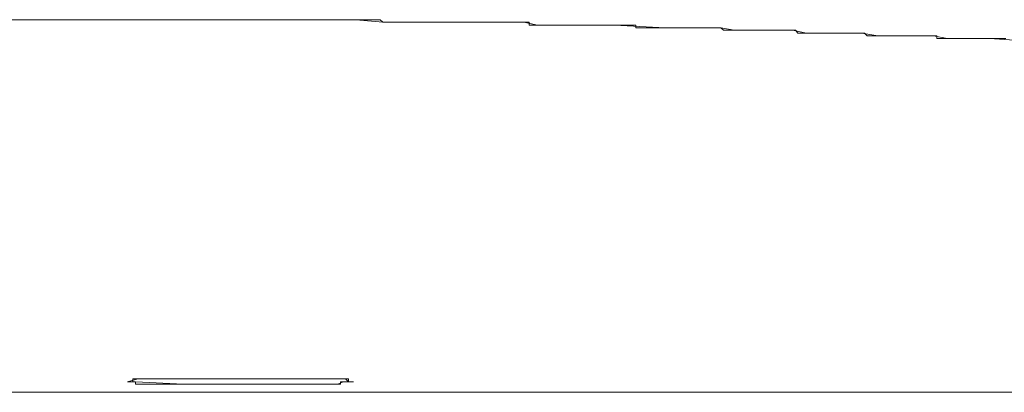
# Model space of a CAD drawing. Units: inches. Extents: x -387 to 2778, y -1526 to 728.
# Drawn here: x -149 to -65, y -736 to -704 of the extents above; entities that cross this region are included whole.
import ezdxf

# ---------------------------------------------------------------- set-up
doc = ezdxf.new("R2010")
doc.units = ezdxf.units.IN
doc.header["$MEASUREMENT"] = 0
doc.layers.add('图层 1', color=7, linetype='Continuous')

msp = doc.modelspace()

# ---------------------------------------------------------------- linework, layer by layer
at = {"layer": '图层 1', "color": 7, "lineweight": 9}
for points in [[(-149.886, -704.466), (-147.833, -704.466)], [(-141.041, -704.466), (-141.264, -704.466), (-141.486, -704.466), (-141.721, -704.466), (-141.944, -704.466), (-142.167, -704.466), (-142.389, -704.466), (-142.637, -704.466), (-142.86, -704.466), (-143.082, -704.466), (-143.317, -704.466), (-143.54, -704.466), (-143.763, -704.466), (-143.985, -704.466), (-144.22, -704.466), (-144.443, -704.466), (-144.666, -704.466), (-144.901, -704.466), (-145.123, -704.466), (-145.346, -704.466), (-145.569, -704.466), (-145.804, -704.466), (-146.026, -704.466), (-146.261, -704.466), (-146.484, -704.466), (-146.707, -704.466), (-146.929, -704.466), (-147.152, -704.466), (-147.4, -704.466), (-147.61, -704.466), (-147.833, -704.466), (-148.08, -704.466), (-148.303, -704.466), (-148.525, -704.466), (-148.748, -704.466), (-148.971, -704.466)], [(-147.833, -704.466), (-145.569, -704.466)], [(-145.569, -704.466), (-143.317, -704.466)], [(-143.317, -704.466), (-141.041, -704.466)], [(-117.908, -704.689), (-118.131, -704.466), (-118.353, -704.466), (-118.588, -704.466), (-118.811, -704.466), (-119.034, -704.466), (-119.256, -704.466), (-119.491, -704.466), (-119.714, -704.466), (-119.937, -704.466), (-120.172, -704.466), (-120.395, -704.466), (-120.617, -704.466), (-120.84, -704.466), (-121.075, -704.466), (-121.298, -704.466), (-121.52, -704.466), (-121.743, -704.466), (-121.978, -704.466), (-122.213, -704.466), (-122.436, -704.466), (-122.658, -704.466), (-122.881, -704.466), (-123.104, -704.466), (-123.326, -704.466), (-123.561, -704.466), (-123.784, -704.466), (-124.007, -704.466), (-124.254, -704.466), (-124.464, -704.466), (-124.687, -704.466), (-124.91, -704.466), (-125.145, -704.466), (-125.38, -704.466), (-125.59, -704.466), (-125.825, -704.466), (-126.06, -704.466), (-126.283, -704.466), (-126.518, -704.466), (-126.728, -704.466), (-126.951, -704.466), (-127.198, -704.466), (-127.433, -704.466), (-127.656, -704.466), (-127.879, -704.466), (-128.114, -704.466), (-128.336, -704.466), (-128.559, -704.466), (-128.782, -704.466), (-129.017, -704.466), (-129.239, -704.466), (-129.462, -704.466), (-129.697, -704.466), (-129.92, -704.466), (-130.143, -704.466), (-130.365, -704.466), (-130.6, -704.466), (-130.823, -704.466), (-131.046, -704.466), (-131.281, -704.466), (-131.503, -704.466), (-131.726, -704.466), (-131.949, -704.466), (-132.196, -704.466), (-132.419, -704.466), (-132.641, -704.466), (-132.864, -704.466), (-133.099, -704.466), (-133.322, -704.466), (-133.544, -704.466), (-133.78, -704.466), (-134.002, -704.466), (-134.225, -704.466), (-134.448, -704.466), (-134.683, -704.466), (-134.905, -704.466), (-135.128, -704.466), (-135.351, -704.466), (-135.573, -704.466), (-135.821, -704.466), (-136.019, -704.466), (-136.254, -704.466), (-136.476, -704.466), (-136.724, -704.466), (-136.959, -704.466), (-137.157, -704.466), (-137.392, -704.466), (-137.639, -704.466), (-137.874, -704.466), (-138.097, -704.466), (-138.32, -704.466), (-138.53, -704.466), (-138.777, -704.466), (-139, -704.466), (-139.223, -704.466), (-139.458, -704.466), (-139.68, -704.466), (-139.903, -704.466), (-140.138, -704.466), (-140.361, -704.466), (-140.583, -704.466), (-140.806, -704.466), (-141.041, -704.466)], [(-141.041, -704.466), (-138.777, -704.466)], [(-138.777, -704.466), (-136.476, -704.466)], [(-136.476, -704.466), (-134.225, -704.466)], [(-134.225, -704.466), (-131.949, -704.466)], [(-131.949, -704.466), (-129.462, -704.466)], [(-129.462, -704.466), (-127.198, -704.466)], [(-127.198, -704.466), (-124.91, -704.466)], [(-124.91, -704.466), (-122.658, -704.466)], [(-122.658, -704.466), (-120.172, -704.466)], [(-120.172, -704.466), (-117.908, -704.689)], [(-105.884, -704.689), (-106.082, -704.689), (-106.341, -704.689), (-106.564, -704.689), (-106.799, -704.689), (-107.022, -704.689), (-107.245, -704.689), (-107.48, -704.689), (-107.702, -704.689), (-107.925, -704.689), (-108.148, -704.689), (-108.383, -704.689), (-108.605, -704.689), (-108.828, -704.689), (-109.063, -704.689), (-109.286, -704.689), (-109.508, -704.689), (-109.719, -704.689), (-109.954, -704.689), (-110.176, -704.689), (-110.399, -704.689), (-110.634, -704.689), (-110.857, -704.689), (-111.079, -704.689), (-111.302, -704.689), (-111.537, -704.689), (-111.76, -704.689), (-111.995, -704.689), (-112.23, -704.689), (-112.453, -704.689), (-112.675, -704.689), (-112.898, -704.689), (-113.133, -704.689), (-113.356, -704.689), (-113.578, -704.689), (-113.826, -704.689), (-114.036, -704.689), (-114.259, -704.689), (-114.481, -704.689), (-114.716, -704.689), (-114.951, -704.689), (-115.162, -704.689), (-115.397, -704.689), (-115.632, -704.689), (-115.854, -704.689), (-116.077, -704.689), (-116.312, -704.689), (-116.523, -704.689), (-116.758, -704.689), (-117.005, -704.689), (-117.228, -704.689), (-117.45, -704.689), (-117.673, -704.689), (-117.908, -704.689)], [(-117.908, -704.689), (-116.758, -704.689)], [(-116.758, -704.689), (-115.397, -704.689)], [(-115.397, -704.689), (-114.259, -704.689)], [(-114.259, -704.689), (-113.133, -704.689)], [(-113.133, -704.689), (-111.995, -704.689)], [(-111.995, -704.689), (-110.634, -704.689)], [(-110.634, -704.689), (-109.508, -704.689)], [(-109.508, -704.689), (-108.383, -704.689)], [(-108.383, -704.689), (-107.245, -704.689)], [(-107.245, -704.689), (-105.884, -704.689)], [(-93.847, -705.147), (-94.082, -705.147), (-94.305, -705.147), (-94.515, -705.147), (-94.763, -705.147), (-94.985, -705.147), (-95.208, -705.147), (-95.431, -705.147), (-95.666, -705.147), (-95.888, -705.147), (-96.123, -705.147), (-96.346, -705.147), (-96.346, -704.924), (-96.569, -704.924), (-96.791, -704.924), (-97.014, -704.924), (-97.249, -704.924), (-97.472, -704.924), (-97.694, -704.924), (-97.929, -704.924), (-98.152, -704.924), (-98.375, -704.924), (-98.597, -704.924), (-98.833, -704.924), (-99.055, -704.924), (-99.278, -704.924), (-99.513, -704.924), (-99.736, -704.924), (-99.958, -704.924), (-100.181, -704.924), (-100.416, -704.924), (-100.639, -704.924), (-100.861, -704.924), (-101.096, -704.924), (-101.319, -704.924), (-101.554, -704.924), (-101.777, -704.924), (-102.012, -704.924), (-102.234, -704.924), (-102.457, -704.924), (-102.692, -704.924), (-102.915, -704.924), (-103.138, -704.924), (-103.385, -704.924), (-103.595, -704.924), (-103.818, -704.924), (-104.065, -704.924), (-104.3, -704.924), (-104.523, -704.924), (-104.721, -704.924), (-104.944, -704.924), (-105.203, -704.924), (-105.426, -704.924), (-105.426, -704.689), (-105.649, -704.689), (-105.884, -704.689)], [(-105.884, -704.689), (-104.721, -704.924)], [(-104.721, -704.924), (-103.595, -704.924)], [(-103.595, -704.924), (-102.234, -704.924)], [(-98.152, -704.924), (-102.234, -704.924)], [(-93.847, -705.147), (-98.152, -704.924)], [(-81.823, -705.604), (-82.07, -705.604), (-82.281, -705.604), (-82.516, -705.604), (-82.738, -705.369), (-82.949, -705.369), (-83.196, -705.369), (-83.419, -705.369), (-83.641, -705.369), (-83.864, -705.369), (-84.074, -705.369), (-84.322, -705.369), (-84.544, -705.369), (-84.767, -705.369), (-84.99, -705.369), (-85.225, -705.369), (-85.448, -705.369), (-85.683, -705.369), (-85.905, -705.369), (-86.14, -705.369), (-86.363, -705.369), (-86.586, -705.369), (-86.821, -705.369), (-87.043, -705.369), (-87.266, -705.369), (-87.501, -705.369), (-87.724, -705.369), (-87.946, -705.369), (-88.169, -705.369), (-88.404, -705.369), (-88.627, -705.369), (-88.849, -705.369), (-89.084, -705.147), (-89.307, -705.147), (-89.53, -705.147), (-89.752, -705.147), (-89.988, -705.147), (-90.21, -705.147), (-90.433, -705.147), (-90.668, -705.147), (-90.903, -705.147), (-91.126, -705.147), (-91.348, -705.147), (-91.583, -705.147), (-91.818, -705.147), (-92.029, -705.147), (-92.264, -705.147), (-92.486, -705.147), (-92.709, -705.147), (-92.944, -705.147), (-93.167, -705.147), (-93.389, -705.147), (-93.625, -705.147), (-93.847, -705.147)], [(-93.847, -705.147), (-92.709, -705.147)], [(-92.709, -705.147), (-91.583, -705.147)], [(-91.583, -705.147), (-90.21, -705.147)], [(-90.21, -705.147), (-89.084, -705.147)], [(-89.084, -705.147), (-87.946, -705.369)], [(-87.946, -705.369), (-86.586, -705.369)], [(-85.448, -705.369), (-86.586, -705.369)], [(-84.322, -705.369), (-85.448, -705.369)], [(-82.949, -705.369), (-84.322, -705.369)], [(-81.823, -705.604), (-82.949, -705.369)], [(-81.823, -705.604), (-81.6, -705.604), (-81.39, -705.604), (-81.155, -705.604), (-80.92, -705.604), (-80.685, -705.604), (-80.462, -705.604), (-80.227, -705.604), (-80.004, -705.604), (-79.782, -705.604), (-79.559, -705.604), (-79.324, -705.604), (-79.101, -705.604), (-78.879, -705.604), (-78.644, -705.604), (-78.421, -705.604), (-78.198, -705.604), (-77.976, -705.604), (-77.741, -705.604), (-77.518, -705.604), (-77.295, -705.604), (-77.06, -705.604), (-76.838, -705.604), (-76.615, -705.839), (-76.392, -705.839), (-76.157, -705.839), (-75.935, -705.839), (-75.712, -705.839), (-75.464, -705.839), (-75.242, -705.839), (-75.019, -705.839), (-74.796, -705.839), (-74.561, -705.839), (-74.339, -705.839), (-74.116, -705.839), (-73.881, -705.839), (-73.634, -705.839), (-73.436, -705.839), (-73.213, -705.839), (-72.978, -705.839), (-72.755, -705.839), (-72.508, -705.839), (-72.31, -705.839), (-72.075, -705.839), (-71.852, -705.839), (-71.63, -705.839), (-71.37, -705.839), (-71.147, -705.839), (-70.949, -705.839), (-70.689, -705.839), (-70.689, -706.062), (-70.479, -706.062), (-70.244, -706.062), (-70.021, -706.062), (-69.799, -706.062)], [(-81.823, -705.604), (-80.685, -705.604)], [(-80.685, -705.604), (-79.324, -705.604)], [(-79.324, -705.604), (-78.198, -705.604)], [(-78.198, -705.604), (-77.06, -705.604)], [(-77.06, -705.604), (-75.712, -705.839)], [(-75.712, -705.839), (-74.561, -705.839)], [(-74.561, -705.839), (-73.436, -705.839)], [(-73.436, -705.839), (-72.31, -705.839)], [(-72.31, -705.839), (-70.949, -705.839)], [(-70.949, -705.839), (-69.799, -706.062)], [(-69.799, -706.062), (-68.438, -706.062)], [(-68.438, -706.062), (-68.203, -706.062), (-67.98, -706.062), (-67.758, -706.062), (-67.535, -706.062), (-67.3, -706.062), (-67.077, -706.062), (-66.854, -706.062), (-66.619, -706.062), (-66.397, -706.062), (-66.174, -706.062), (-65.951, -706.062), (-65.716, -706.062), (-65.494, -706.062), (-65.271, -706.062), (-65.024, -706.062), (-64.801, -706.062)], [(-68.438, -706.062), (-66.174, -706.062)], [(-66.174, -706.062), (-62.772, -706.285)], [(-133.099, -735.059), (-133.322, -735.059), (-133.544, -735.059), (-133.78, -735.059), (-134.002, -735.059), (-134.225, -735.059), (-134.448, -735.059), (-134.683, -735.059), (-134.905, -735.059), (-135.128, -735.059), (-135.351, -735.059), (-135.573, -735.059), (-135.821, -735.059), (-136.019, -735.059), (-136.254, -735.059), (-136.476, -735.059), (-136.724, -735.059), (-136.959, -735.059), (-137.157, -735.059), (-137.392, -735.059), (-137.639, -735.059), (-137.874, -735.059), (-138.097, -735.059), (-138.32, -735.059), (-138.53, -735.059), (-138.777, -735.059), (-139, -735.059), (-139.223, -735.059), (-139.223, -735.294), (-139.458, -735.294), (-139.68, -735.294)], [(-138.777, -735.059), (-139.68, -735.294)], [(-138.777, -735.059), (-137.874, -735.059)], [(-135.351, -735.059), (-137.874, -735.059)], [(-133.099, -735.059), (-135.351, -735.059)], [(-122.881, -735.059), (-123.104, -735.059), (-123.326, -735.059), (-123.561, -735.059), (-123.784, -735.059), (-124.007, -735.059), (-124.254, -735.059), (-124.464, -735.059), (-124.687, -735.059), (-124.91, -735.059), (-125.145, -735.059), (-125.38, -735.059), (-125.59, -735.059), (-125.825, -735.059), (-126.06, -735.059), (-126.283, -735.059), (-126.518, -735.059), (-126.728, -735.059), (-126.951, -735.059), (-127.198, -735.059), (-127.433, -735.059), (-127.656, -735.059), (-127.879, -735.059), (-128.114, -735.059), (-128.336, -735.059), (-128.559, -735.059), (-128.782, -735.059), (-129.017, -735.059), (-129.239, -735.059), (-129.462, -735.059), (-129.697, -735.059), (-129.92, -735.059), (-130.143, -735.059), (-130.365, -735.059), (-130.6, -735.059), (-130.823, -735.059), (-131.046, -735.059), (-131.281, -735.059), (-131.503, -735.059), (-131.726, -735.059), (-131.949, -735.059), (-132.196, -735.059), (-132.419, -735.059), (-132.641, -735.059), (-132.864, -735.059), (-133.099, -735.059)], [(-127.879, -735.059), (-133.099, -735.059)], [(-122.881, -735.059), (-127.879, -735.059)], [(-121.075, -735.059), (-121.298, -735.059), (-121.52, -735.059), (-121.743, -735.059), (-121.978, -735.059), (-122.213, -735.059), (-122.436, -735.059), (-122.658, -735.059), (-122.881, -735.059)], [(-121.978, -735.059), (-122.881, -735.059)], [(-121.075, -735.059), (-121.978, -735.059)], [(-120.84, -735.294), (-121.075, -735.059)], [(-139.68, -735.294), (-139.458, -735.294), (-139.223, -735.294), (-139, -735.294), (-139, -735.517), (-138.777, -735.517), (-138.53, -735.517), (-138.32, -735.517), (-138.097, -735.517), (-137.874, -735.517), (-137.639, -735.517), (-137.392, -735.517), (-137.157, -735.517), (-136.959, -735.517), (-136.724, -735.517), (-136.476, -735.517), (-136.254, -735.517), (-136.019, -735.517), (-135.821, -735.517), (-135.573, -735.517), (-135.351, -735.517), (-135.128, -735.517), (-134.905, -735.517), (-134.683, -735.517), (-134.448, -735.517), (-134.225, -735.517), (-134.002, -735.517), (-133.78, -735.517), (-133.544, -735.517), (-133.322, -735.517), (-133.099, -735.517), (-132.864, -735.517), (-132.641, -735.517), (-132.419, -735.517), (-132.196, -735.517), (-131.949, -735.517), (-131.726, -735.517), (-131.503, -735.517), (-131.281, -735.517), (-131.046, -735.517), (-130.823, -735.517)], [(-139.68, -735.294), (-139.68, -735.294)], [(-139, -735.294), (-139.68, -735.294)], [(-139, -735.294), (-134.905, -735.517)], [(-134.905, -735.517), (-130.823, -735.517)], [(-130.823, -735.517), (-130.6, -735.517), (-130.365, -735.517), (-130.143, -735.517), (-129.92, -735.517), (-129.697, -735.517), (-129.462, -735.517), (-129.239, -735.517), (-129.017, -735.517), (-128.782, -735.517), (-128.559, -735.517), (-128.336, -735.517), (-128.114, -735.517), (-127.879, -735.517), (-127.656, -735.517), (-127.433, -735.517), (-127.198, -735.517), (-126.951, -735.517), (-126.728, -735.517), (-126.518, -735.517), (-126.283, -735.517), (-126.06, -735.517), (-125.825, -735.517), (-125.59, -735.517), (-125.38, -735.517), (-125.145, -735.517), (-124.91, -735.517), (-124.687, -735.517), (-124.464, -735.517), (-124.254, -735.517), (-124.007, -735.517), (-123.784, -735.517), (-123.561, -735.517), (-123.326, -735.517), (-123.104, -735.517), (-122.881, -735.517), (-122.658, -735.517), (-122.436, -735.517), (-122.213, -735.517), (-121.978, -735.517), (-121.743, -735.517), (-121.52, -735.517), (-121.52, -735.294), (-121.298, -735.294), (-121.075, -735.294), (-120.84, -735.294), (-120.617, -735.294)], [(-130.823, -735.517), (-126.283, -735.517)], [(-126.283, -735.517), (-121.743, -735.517)], [(-121.743, -735.517), (-121.298, -735.294)], [(-121.298, -735.294), (-120.84, -735.294)], [(-120.617, -735.294), (-120.84, -735.294)], [(-120.617, -735.294), (-120.84, -735.294)], [(-120.617, -735.294), (-120.617, -735.294)], [(-120.617, -735.294), (-120.617, -735.294)], [(-120.617, -735.294), (-120.395, -735.294)], [(-120.395, -735.294), (-120.617, -735.294)], [(-120.395, -735.294), (-120.395, -735.294)], [(-212.494, -736.197), (-15.133, -736.197)]]:
    msp.add_lwpolyline(points, dxfattribs=at)
msp.add_open_spline([(-120.617, -735.294), (-120.617, -735.294), (-120.395, -735.294), (-120.395, -735.294), (-120.395, -735.294), (-120.617, -735.294), (-120.617, -735.294), (-120.617, -735.294), (-120.84, -735.294), (-120.84, -735.294), (-120.84, -735.294), (-120.84, -735.059), (-120.84, -735.059), (-120.84, -735.059), (-121.075, -735.059), (-121.075, -735.059)], degree=3, knots=[0, 0, 0, 0, 1, 1, 1, 2, 2, 2, 3, 3, 3, 4, 4, 4, 5, 5, 5, 5], dxfattribs=at)

doc.saveas('drawing.dxf')
